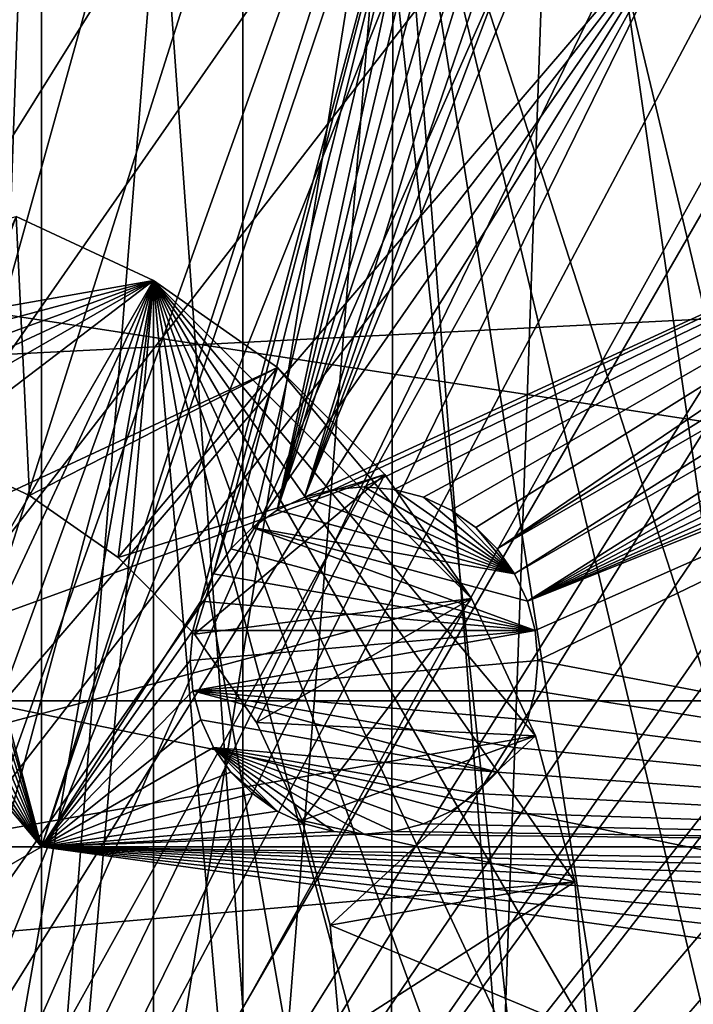
# Model space of a CAD drawing. Extents: x -150 to 150, y -150 to 150.
# Drawn here: x 6 to 20, y 1 to 20 of the extents above; entities that cross this region are included whole.
import ezdxf

# ---------------------------------------------------------------- set-up
doc = ezdxf.new("R2010")
doc.units = 0
for name, color, linetype in [('L1', 7, 'CONTINUOUS'), ('L2', 7, 'CONTINUOUS'), ('L3', 7, 'CONTINUOUS'), ('L4', 7, 'CONTINUOUS'), ('L5', 7, 'CONTINUOUS')]:
    doc.layers.add(name, color=color, linetype=linetype)

msp = doc.modelspace()

# ---------------------------------------------------------------- linework, layer by layer
at = {"layer": 'L1', "color": 250}
for points in [[(-10.51376, -147.5278, -154.3), (0, 147.902, -154.3), (10.51376, 147.5278, -154.3)], [(10.51376, 147.5278, -154.3), (0.037537, -147.902, -154.3), (-10.51376, -147.5278, -154.3)], [(10.51376, 147.5278, -154.3), (10.58865, -147.5224, -154.3), (0.037537, -147.902, -154.3)], [(21.01149, 146.4019, -154.3), (10.58865, -147.5224, -154.3), (10.51376, 147.5278, -154.3)], [(21.01149, 146.4019, -154.3), (31.40215, 144.5299, -154.3), (10.58865, -147.5224, -154.3)], [(10.58865, -147.5224, -154.3), (31.40215, 144.5299, -154.3), (41.63278, 141.9215, -154.3)], [(10.58865, -147.5224, -154.3), (41.63278, 141.9215, -154.3), (51.65127, 138.5898, -154.3)], [(51.65127, 138.5898, -154.3), (61.40656, 134.552, -154.3), (10.58865, -147.5224, -154.3)], [(10.58865, -147.5224, -154.3), (61.40656, 134.552, -154.3), (70.84893, 129.8284, -154.3)], [(10.58865, -147.5224, -154.3), (70.84893, 129.8284, -154.3), (79.93027, 124.4434, -154.3)], [(79.93027, 124.4434, -154.3), (88.6043, 118.4241, -154.3), (10.58865, -147.5224, -154.3)], [(10.58865, -147.5224, -154.3), (88.6043, 118.4241, -154.3), (96.82682, 111.8014, -154.3)], [(96.82682, 111.8014, -154.3), (104.5559, 104.609, -154.3), (10.58865, -147.5224, -154.3)], [(10.58865, -147.5224, -154.3), (104.5559, 104.609, -154.3), (111.7523, 96.88357, -154.3)], [(10.58865, -147.5224, -154.3), (111.7523, 96.88357, -154.3), (118.3791, 88.6644, -154.3)], [(118.3791, 88.6644, -154.3), (124.4028, 79.99342, -154.3), (10.58865, -147.5224, -154.3)], [(10.58865, -147.5224, -154.3), (124.4028, 79.99342, -154.3), (129.7925, 70.91481, -154.3)], [(10.58865, -147.5224, -154.3), (129.7925, 70.91481, -154.3), (134.5208, 61.47484, -154.3)], [(134.5208, 61.47484, -154.3), (138.5636, 51.72161, -154.3), (10.58865, -147.5224, -154.3)], [(10.58865, -147.5224, -154.3), (138.5636, 51.72161, -154.3), (141.9003, 41.70481, -154.3)], [(10.58865, -147.5224, -154.3), (141.9003, 41.70481, -154.3), (144.514, 31.4755, -154.3)], [(144.514, 31.4755, -154.3), (146.3912, 21.0858, -154.3), (10.58865, -147.5224, -154.3)], [(4.629924, -29.47071, -146.2), (9.25413, 28.36054, -146.2), (4.703631, 29.45904, -146.2)], [(4.629924, -29.47071, -146.2), (13.57676, 26.56371, -146.2), (9.25413, 28.36054, -146.2)], [(9.183157, -28.3836, -146.2), (13.57676, 26.56371, -146.2), (4.629924, -29.47071, -146.2)], [(9.183157, -28.3836, -146.2), (13.51027, -26.59759, -146.2), (13.57676, 26.56371, -146.2)], [(13.57676, 26.56371, -146.2), (13.51027, -26.59759, -146.2), (17.50471, -24.15665, -146.2)], [(13.57676, 26.56371, -146.2), (17.50471, -24.15665, -146.2), (21.06814, -21.1209, -146.2)], [(21.06814, -21.1209, -146.2), (24.11279, -17.56509, -146.2), (13.57676, 26.56371, -146.2)], [(13.57676, 26.56371, -146.2), (24.11279, -17.56509, -146.2), (26.56371, -13.57676, -146.2)], [(13.57676, 26.56371, -146.2), (26.56371, -13.57676, -146.2), (17.56509, 24.11279, -146.2)], [(17.56509, 24.11279, -146.2), (26.56371, -13.57676, -146.2), (21.1209, 21.06814, -146.2)], [(10.58865, -147.5224, -154.3), (146.3912, 21.0858, -154.3), (147.5224, 10.58865, -154.3)], [(10.58865, -147.5224, -154.3), (147.5224, 10.58865, -154.3), (147.902, 0.037537, -154.3)]]:
    msp.add_3dface(points, dxfattribs=at)
at = {"layer": 'L2', "color": 250}
for points in [[(13.35422, 131.3228, -161.5), (0, 132, -161.5), (-131.8306, 6.68569, -161.5)], [(-131.8306, 6.68569, -161.5), (26.5714, 129.298, -161.5), (13.35422, 131.3228, -161.5)], [(-131.8306, 6.68569, -161.5), (39.51593, 125.9464, -161.5), (26.5714, 129.298, -161.5)], [(52.05497, 121.3024, -161.5), (39.51593, 125.9464, -161.5), (-131.8306, 6.68569, -161.5)], [(-131.8306, 6.68569, -161.5), (64.05986, 115.4138, -161.5), (52.05497, 121.3024, -161.5)], [(-131.8306, 6.68569, -161.5), (75.4074, 108.3408, -161.5), (64.05986, 115.4138, -161.5)], [(85.98117, 100.1561, -161.5), (75.4074, 108.3408, -161.5), (-131.8306, 6.68569, -161.5)], [(95.67264, 90.94363, -161.5), (85.98117, 100.1561, -161.5), (-131.8306, 6.68569, -161.5)], [(-131.8306, 6.68569, -161.5), (104.3824, 80.79799, -161.5), (95.67264, 90.94363, -161.5)], [(-131.8306, 6.68569, -161.5), (112.021, 69.82325, -161.5), (104.3824, 80.79799, -161.5)], [(118.5102, 58.13203, -161.5), (112.021, 69.82325, -161.5), (-131.8306, 6.68569, -161.5)], [(-131.8306, 6.68569, -161.5), (123.7833, 45.84429, -161.5), (118.5102, 58.13203, -161.5)], [(-131.8306, 6.68569, -161.5), (127.7862, 33.08614, -161.5), (123.7833, 45.84429, -161.5)], [(6.49519, 35.43584, -164), (1.75, 18.03109, -164), (1.19707, 18.28892, -164)], [(6.49519, 35.43584, -164), (1.19707, 18.28892, -164), (3.031089, 35.25, -164)], [(2.249757, 17.68116, -164), (1.75, 18.03109, -164), (6.49519, 35.43584, -164)], [(6.49519, 35.43584, -164), (2.681155, 17.24976, -164), (2.249757, 17.68116, -164)], [(6.49519, 35.43584, -164), (3.031089, 16.75, -164), (2.681155, 17.24976, -164)], [(3.288924, 16.19707, -164), (3.031089, 16.75, -164), (6.49519, 35.43584, -164)], [(6.49519, 35.43584, -164), (3.446827, 15.60777, -164), (3.288924, 16.19707, -164)], [(6.49519, 35.43584, -164), (3.5, 15, -164), (3.446827, 15.60777, -164)], [(6.49519, 3.75, -164), (3.5, 15, -164), (6.49519, 35.43584, -164)], [(15.21108, 30.84587, -164), (6.49519, 3.75, -164), (6.49519, 35.43584, -164)], [(130.4778, 19.98847, -161.5), (127.7862, 33.08614, -161.5), (-131.8306, 6.68569, -161.5)], [(15.46891, 30.29294, -164), (6.49519, 3.75, -164), (15.21108, 30.84587, -164)], [(15.46891, 30.29294, -164), (9.701457, 8.69707, -164), (6.49519, 3.75, -164)], [(15.46891, 30.29294, -164), (9.959293, 9.25, -164), (9.701457, 8.69707, -164)], [(10.30923, 9.749756, -164), (9.959293, 9.25, -164), (15.46891, 30.29294, -164)], [(10.74062, 10.18116, -164), (10.30923, 9.749756, -164), (15.46891, 30.29294, -164)], [(10.74062, 10.18116, -164), (15.46891, 30.29294, -164), (11.24038, 10.53109, -164)], [(11.24038, 10.53109, -164), (15.46891, 30.29294, -164), (15.81884, 29.79318, -164)], [(11.24038, 10.53109, -164), (15.81884, 29.79318, -164), (16.25024, 29.36178, -164)], [(16.25024, 29.36178, -164), (16.75, 29.01185, -164), (11.24038, 10.53109, -164)], [(11.24038, 10.53109, -164), (16.75, 29.01185, -164), (17.30293, 28.75402, -164)], [(11.24038, 10.53109, -164), (17.30293, 28.75402, -164), (11.79331, 10.78892, -164)], [(11.79331, 10.78892, -164), (17.30293, 28.75402, -164), (17.89223, 28.59611, -164)], [(11.79331, 10.78892, -164), (17.89223, 28.59611, -164), (18.5, 28.54294, -164)], [(18.5, 28.54294, -164), (19.10777, 28.59611, -164), (11.79331, 10.78892, -164)], [(11.79331, 10.78892, -164), (19.10777, 28.59611, -164), (28.54294, 18.5, -164)], [(19.10777, 28.59611, -164), (19.69707, 28.75402, -164), (28.54294, 18.5, -164)], [(-131.8306, 6.68569, -161.5), (131.8306, 6.68569, -161.5), (130.4778, 19.98847, -161.5)], [(11.79331, 10.78892, -164), (28.54294, 18.5, -164), (12.38261, 10.94683, -164)], [(12.38261, 10.94683, -164), (28.54294, 18.5, -164), (12.99038, 11, -164)], [(28.54294, 18.5, -164), (13.59815, 10.94683, -164), (12.99038, 11, -164)], [(28.54294, 18.5, -164), (14.18745, 10.78892, -164), (13.59815, 10.94683, -164)], [(14.74038, 10.53109, -164), (14.18745, 10.78892, -164), (28.54294, 18.5, -164)], [(28.54294, 18.5, -164), (15.24014, 10.18116, -164), (14.74038, 10.53109, -164)], [(15.67154, 9.749756, -164), (15.24014, 10.18116, -164), (28.54294, 18.5, -164)], [(28.54294, 18.5, -164), (28.59611, 17.89223, -164), (15.67154, 9.749756, -164)], [(15.67154, 9.749756, -164), (28.59611, 17.89223, -164), (28.75402, 17.30293, -164)], [(15.67154, 9.749756, -164), (28.75402, 17.30293, -164), (16.02147, 9.25, -164)], [(16.02147, 9.25, -164), (28.75402, 17.30293, -164), (29.01185, 16.75, -164)], [(16.02147, 9.25, -164), (29.01185, 16.75, -164), (16.2793, 8.69707, -164)], [(16.2793, 8.69707, -164), (29.01185, 16.75, -164), (29.36178, 16.25024, -164)], [(16.2793, 8.69707, -164), (29.36178, 16.25024, -164), (29.79318, 15.81884, -164)], [(29.79318, 15.81884, -164), (30.29294, 15.46891, -164), (16.2793, 8.69707, -164)], [(16.2793, 8.69707, -164), (30.29294, 15.46891, -164), (30.84587, 15.21108, -164)], [(31.43517, 15.05317, -164), (16.2793, 8.69707, -164), (30.84587, 15.21108, -164)], [(6.49519, 3.75, -164), (3.446827, 14.39223, -164), (3.5, 15, -164)], [(32.04294, 15, -164), (16.2793, 8.69707, -164), (31.43517, 15.05317, -164)], [(32.04294, 15, -164), (16.43721, 8.107768, -164), (16.2793, 8.69707, -164)], [(16.49038, 7.5, -164), (16.43721, 8.107768, -164), (32.04294, 15, -164)], [(16.49038, 7.5, -164), (32.04294, 15, -164), (36.27147, 3.75, -164)], [(3.288924, 13.80293, -164), (3.446827, 14.39223, -164), (6.49519, 3.75, -164)], [(3.031089, 13.25, -164), (3.288924, 13.80293, -164), (6.49519, 3.75, -164)], [(6.49519, 3.75, -164), (2.681155, 12.75024, -164), (3.031089, 13.25, -164)], [(6.49519, 3.75, -164), (2.249757, 12.31884, -164), (2.681155, 12.75024, -164)], [(1.75, 11.96891, -164), (2.249757, 12.31884, -164), (6.49519, 3.75, -164)], [(6.49519, 3.75, -164), (1.19707, 11.71108, -164), (1.75, 11.96891, -164)], [(6.49519, 3.75, -164), (0.607769, 11.55317, -164), (1.19707, 11.71108, -164)], [(6.49519, 3.75, -164), (0, 11.5, -164), (0.607769, 11.55317, -164)], [(-6.49519, 3.75, -164), (0, 11.5, -164), (6.49519, 3.75, -164)], [(11.79331, 10.78892, -169.5), (11.79331, 10.78892, -164), (12.38261, 10.94683, -164)], [(11.79331, 10.78892, -169.5), (12.38261, 10.94683, -164), (12.38261, 10.94683, -169.5)], [(16.02147, 9.25, -169.5), (11.79331, 10.78892, -169.5), (12.38261, 10.94683, -169.5)], [(12.38261, 10.94683, -169.5), (12.99038, 11, -164), (12.99038, 11, -169.5)], [(12.38261, 10.94683, -169.5), (12.38261, 10.94683, -164), (12.99038, 11, -164)], [(12.38261, 10.94683, -169.5), (12.99038, 11, -169.5), (16.02147, 9.25, -169.5)], [(12.99038, 11, -169.5), (12.99038, 11, -164), (13.59815, 10.94683, -164)], [(12.99038, 11, -169.5), (13.59815, 10.94683, -164), (13.59815, 10.94683, -169.5)], [(16.02147, 9.25, -169.5), (12.99038, 11, -169.5), (13.59815, 10.94683, -169.5)], [(13.59815, 10.94683, -169.5), (13.59815, 10.94683, -164), (14.18745, 10.78892, -164)], [(13.59815, 10.94683, -169.5), (14.18745, 10.78892, -164), (14.18745, 10.78892, -169.5)], [(16.02147, 9.25, -169.5), (13.59815, 10.94683, -169.5), (14.18745, 10.78892, -169.5)], [(11.24038, 10.53109, -169.5), (11.24038, 10.53109, -164), (11.79331, 10.78892, -164)], [(11.24038, 10.53109, -169.5), (11.79331, 10.78892, -164), (11.79331, 10.78892, -169.5)], [(16.02147, 9.25, -169.5), (11.24038, 10.53109, -169.5), (11.79331, 10.78892, -169.5)], [(14.18745, 10.78892, -169.5), (14.18745, 10.78892, -164), (14.74038, 10.53109, -164)], [(14.18745, 10.78892, -169.5), (14.74038, 10.53109, -164), (14.74038, 10.53109, -169.5)], [(14.18745, 10.78892, -169.5), (14.74038, 10.53109, -169.5), (16.02147, 9.25, -169.5)], [(10.74062, 10.18116, -169.5), (10.74062, 10.18116, -164), (11.24038, 10.53109, -164)], [(10.74062, 10.18116, -169.5), (11.24038, 10.53109, -164), (11.24038, 10.53109, -169.5)], [(10.74062, 10.18116, -169.5), (11.24038, 10.53109, -169.5), (16.02147, 9.25, -169.5)], [(14.74038, 10.53109, -169.5), (14.74038, 10.53109, -164), (15.24014, 10.18116, -164)], [(14.74038, 10.53109, -169.5), (15.24014, 10.18116, -164), (15.24014, 10.18116, -169.5)], [(16.02147, 9.25, -169.5), (14.74038, 10.53109, -169.5), (15.24014, 10.18116, -169.5)], [(10.30923, 9.749756, -169.5), (10.30923, 9.749756, -164), (10.74062, 10.18116, -164)], [(10.30923, 9.749756, -169.5), (10.74062, 10.18116, -164), (10.74062, 10.18116, -169.5)], [(10.74062, 10.18116, -169.5), (16.43721, 8.107768, -169.5), (10.30923, 9.749756, -169.5)], [(16.02147, 9.25, -169.5), (16.2793, 8.69707, -169.5), (10.74062, 10.18116, -169.5)], [(10.74062, 10.18116, -169.5), (16.2793, 8.69707, -169.5), (16.43721, 8.107768, -169.5)], [(15.24014, 10.18116, -169.5), (15.24014, 10.18116, -164), (15.67154, 9.749756, -164)], [(15.24014, 10.18116, -169.5), (15.67154, 9.749756, -164), (15.67154, 9.749756, -169.5)], [(16.02147, 9.25, -169.5), (15.24014, 10.18116, -169.5), (15.67154, 9.749756, -169.5)], [(9.959293, 9.25, -169.5), (9.959293, 9.25, -164), (10.30923, 9.749756, -164)], [(9.959293, 9.25, -169.5), (10.30923, 9.749756, -164), (10.30923, 9.749756, -169.5)], [(10.30923, 9.749756, -169.5), (16.43721, 8.107768, -169.5), (9.959293, 9.25, -169.5)], [(15.67154, 9.749756, -169.5), (15.67154, 9.749756, -164), (16.02147, 9.25, -164)], [(15.67154, 9.749756, -169.5), (16.02147, 9.25, -164), (16.02147, 9.25, -169.5)], [(9.701457, 8.69707, -169.5), (9.701457, 8.69707, -164), (9.959293, 9.25, -164)], [(9.701457, 8.69707, -169.5), (9.959293, 9.25, -164), (9.959293, 9.25, -169.5)], [(16.43721, 8.107768, -169.5), (9.701457, 8.69707, -169.5), (9.959293, 9.25, -169.5)], [(16.02147, 9.25, -169.5), (16.02147, 9.25, -164), (16.2793, 8.69707, -164)], [(16.02147, 9.25, -169.5), (16.2793, 8.69707, -164), (16.2793, 8.69707, -169.5)], [(6.49519, 3.75, -164), (9.701457, 8.69707, -164), (9.543554, 8.107768, -164)], [(9.543554, 8.107768, -169.5), (9.543554, 8.107768, -164), (9.701457, 8.69707, -164)], [(9.543554, 8.107768, -169.5), (9.701457, 8.69707, -164), (9.701457, 8.69707, -169.5)], [(16.43721, 8.107768, -169.5), (9.543554, 8.107768, -169.5), (9.701457, 8.69707, -169.5)], [(16.2793, 8.69707, -169.5), (16.2793, 8.69707, -164), (16.43721, 8.107768, -164)], [(16.2793, 8.69707, -169.5), (16.43721, 8.107768, -164), (16.43721, 8.107768, -169.5)], [(9.543554, 8.107768, -164), (9.490381, 7.5, -164), (6.49519, 3.75, -164)], [(9.490381, 7.5, -169.5), (9.490381, 7.5, -164), (9.543554, 8.107768, -164)], [(9.490381, 7.5, -169.5), (9.543554, 8.107768, -164), (9.543554, 8.107768, -169.5)], [(16.43721, 8.107768, -169.5), (9.543554, 6.892231, -169.5), (9.490381, 7.5, -169.5)], [(9.490381, 7.5, -169.5), (9.543554, 8.107768, -169.5), (16.43721, 8.107768, -169.5)], [(16.43721, 8.107768, -169.5), (16.49038, 7.5, -169.5), (9.543554, 6.892231, -169.5)], [(16.43721, 8.107768, -169.5), (16.43721, 8.107768, -164), (16.49038, 7.5, -164)], [(16.43721, 8.107768, -169.5), (16.49038, 7.5, -164), (16.49038, 7.5, -169.5)], [(6.49519, 3.75, -164), (9.490381, 7.5, -164), (9.543554, 6.892231, -164)], [(9.543554, 6.892231, -169.5), (9.543554, 6.892231, -164), (9.490381, 7.5, -164)], [(9.543554, 6.892231, -169.5), (9.490381, 7.5, -164), (9.490381, 7.5, -169.5)], [(9.543554, 6.892231, -169.5), (16.49038, 7.5, -169.5), (16.43721, 6.892231, -169.5)], [(36.27147, 3.75, -164), (16.43721, 6.892231, -164), (16.49038, 7.5, -164)], [(16.49038, 7.5, -169.5), (16.49038, 7.5, -164), (16.43721, 6.892231, -164)], [(16.49038, 7.5, -169.5), (16.43721, 6.892231, -164), (16.43721, 6.892231, -169.5)], [(6.49519, 3.75, -164), (9.543554, 6.892231, -164), (9.701457, 6.302929, -164)], [(9.701457, 6.302929, -169.5), (9.701457, 6.302929, -164), (9.543554, 6.892231, -164)], [(9.701457, 6.302929, -169.5), (9.543554, 6.892231, -164), (9.543554, 6.892231, -169.5)], [(9.543554, 6.892231, -169.5), (16.43721, 6.892231, -169.5), (16.2793, 6.302929, -169.5)], [(15.67154, 5.250243, -169.5), (9.701457, 6.302929, -169.5), (9.543554, 6.892231, -169.5)], [(15.67154, 5.250243, -169.5), (9.543554, 6.892231, -169.5), (16.02147, 5.75, -169.5)], [(16.02147, 5.75, -169.5), (9.543554, 6.892231, -169.5), (16.2793, 6.302929, -169.5)], [(36.27147, 3.75, -164), (16.2793, 6.302929, -164), (16.43721, 6.892231, -164)], [(16.43721, 6.892231, -169.5), (16.43721, 6.892231, -164), (16.2793, 6.302929, -164)], [(16.43721, 6.892231, -169.5), (16.2793, 6.302929, -164), (16.2793, 6.302929, -169.5)], [(-131.8306, -6.68569, -161.5), (131.8306, -6.68569, -161.5), (-131.8306, 6.68569, -161.5)], [(-131.8306, 6.68569, -161.5), (131.8306, -6.68569, -161.5), (131.8306, 6.68569, -161.5)], [(9.701457, 6.302929, -164), (9.959293, 5.75, -164), (6.49519, 3.75, -164)], [(9.959293, 5.75, -169.5), (9.959293, 5.75, -164), (9.701457, 6.302929, -164)], [(9.959293, 5.75, -169.5), (9.701457, 6.302929, -164), (9.701457, 6.302929, -169.5)], [(9.959293, 5.75, -169.5), (9.701457, 6.302929, -169.5), (15.67154, 5.250243, -169.5)], [(16.02147, 5.75, -164), (16.2793, 6.302929, -164), (36.27147, 3.75, -164)], [(16.2793, 6.302929, -169.5), (16.2793, 6.302929, -164), (16.02147, 5.75, -164)], [(16.2793, 6.302929, -169.5), (16.02147, 5.75, -164), (16.02147, 5.75, -169.5)], [(6.49519, 3.75, -164), (9.959293, 5.75, -164), (10.30923, 5.250243, -164)], [(10.30923, 5.250243, -169.5), (10.30923, 5.250243, -164), (9.959293, 5.75, -164)], [(10.30923, 5.250243, -169.5), (9.959293, 5.75, -164), (9.959293, 5.75, -169.5)], [(15.67154, 5.250243, -169.5), (15.24014, 4.818845, -169.5), (9.959293, 5.75, -169.5)], [(9.959293, 5.75, -169.5), (15.24014, 4.818845, -169.5), (14.74038, 4.468911, -169.5)], [(9.959293, 5.75, -169.5), (14.74038, 4.468911, -169.5), (14.18745, 4.211076, -169.5)], [(14.18745, 4.211076, -169.5), (13.59815, 4.053173, -169.5), (9.959293, 5.75, -169.5)], [(9.959293, 5.75, -169.5), (13.59815, 4.053173, -169.5), (12.99038, 4, -169.5)], [(9.959293, 5.75, -169.5), (12.99038, 4, -169.5), (12.38261, 4.053173, -169.5)], [(12.38261, 4.053173, -169.5), (11.79331, 4.211076, -169.5), (9.959293, 5.75, -169.5)], [(9.959293, 5.75, -169.5), (11.79331, 4.211076, -169.5), (11.24038, 4.468911, -169.5)], [(9.959293, 5.75, -169.5), (11.24038, 4.468911, -169.5), (10.30923, 5.250243, -169.5)], [(15.67154, 5.250243, -164), (16.02147, 5.75, -164), (36.27147, 3.75, -164)], [(16.02147, 5.75, -169.5), (16.02147, 5.75, -164), (15.67154, 5.250243, -164)], [(16.02147, 5.75, -169.5), (15.67154, 5.250243, -164), (15.67154, 5.250243, -169.5)], [(6.49519, 3.75, -164), (10.30923, 5.250243, -164), (10.74062, 4.818845, -164)], [(10.74062, 4.818845, -169.5), (10.74062, 4.818845, -164), (10.30923, 5.250243, -164)], [(10.74062, 4.818845, -169.5), (10.30923, 5.250243, -164), (10.30923, 5.250243, -169.5)], [(10.30923, 5.250243, -169.5), (11.24038, 4.468911, -169.5), (10.74062, 4.818845, -169.5)], [(36.27147, 3.75, -164), (15.24014, 4.818845, -164), (15.67154, 5.250243, -164)], [(15.67154, 5.250243, -169.5), (15.67154, 5.250243, -164), (15.24014, 4.818845, -164)], [(15.67154, 5.250243, -169.5), (15.24014, 4.818845, -164), (15.24014, 4.818845, -169.5)], [(10.74062, 4.818845, -164), (11.24038, 4.468911, -164), (6.49519, 3.75, -164)], [(11.24038, 4.468911, -169.5), (11.24038, 4.468911, -164), (10.74062, 4.818845, -164)], [(11.24038, 4.468911, -169.5), (10.74062, 4.818845, -164), (10.74062, 4.818845, -169.5)], [(36.27147, 3.75, -164), (14.74038, 4.468911, -164), (15.24014, 4.818845, -164)], [(15.24014, 4.818845, -169.5), (15.24014, 4.818845, -164), (14.74038, 4.468911, -164)], [(15.24014, 4.818845, -169.5), (14.74038, 4.468911, -164), (14.74038, 4.468911, -169.5)], [(6.49519, 3.75, -164), (11.24038, 4.468911, -164), (11.79331, 4.211076, -164)], [(11.79331, 4.211076, -169.5), (11.79331, 4.211076, -164), (11.24038, 4.468911, -164)], [(11.79331, 4.211076, -169.5), (11.24038, 4.468911, -164), (11.24038, 4.468911, -169.5)], [(14.18745, 4.211076, -164), (14.74038, 4.468911, -164), (36.27147, 3.75, -164)], [(14.74038, 4.468911, -169.5), (14.74038, 4.468911, -164), (14.18745, 4.211076, -164)], [(14.74038, 4.468911, -169.5), (14.18745, 4.211076, -164), (14.18745, 4.211076, -169.5)], [(11.79331, 4.211076, -164), (12.38261, 4.053173, -164), (6.49519, 3.75, -164)], [(12.38261, 4.053173, -169.5), (12.38261, 4.053173, -164), (11.79331, 4.211076, -164)], [(12.38261, 4.053173, -169.5), (11.79331, 4.211076, -164), (11.79331, 4.211076, -169.5)], [(36.27147, 3.75, -164), (13.59815, 4.053173, -164), (14.18745, 4.211076, -164)], [(14.18745, 4.211076, -169.5), (14.18745, 4.211076, -164), (13.59815, 4.053173, -164)], [(14.18745, 4.211076, -169.5), (13.59815, 4.053173, -164), (13.59815, 4.053173, -169.5)], [(6.49519, 3.75, -164), (12.38261, 4.053173, -164), (12.99038, 4, -164)], [(6.49519, 3.75, -164), (12.99038, 4, -164), (36.27147, 3.75, -164)], [(12.99038, 4, -169.5), (12.99038, 4, -164), (12.38261, 4.053173, -164)], [(12.99038, 4, -169.5), (12.38261, 4.053173, -164), (12.38261, 4.053173, -169.5)], [(36.27147, 3.75, -164), (12.99038, 4, -164), (13.59815, 4.053173, -164)], [(13.59815, 4.053173, -169.5), (13.59815, 4.053173, -164), (12.99038, 4, -164)], [(13.59815, 4.053173, -169.5), (12.99038, 4, -164), (12.99038, 4, -169.5)], [(6.49519, 3.75, -164), (6.49519, -3.75, -164), (-6.49519, -3.75, -164)], [(6.49519, 3.75, -164), (-6.49519, -3.75, -164), (-6.49519, 3.75, -164)], [(34.75024, 2.681155, -164), (34.31885, 2.249757, -164), (6.49519, 3.75, -164)], [(6.49519, 3.75, -164), (34.31885, 2.249757, -164), (33.96891, 1.75, -164)], [(33.96891, 1.75, -164), (33.71108, 1.19707, -164), (6.49519, 3.75, -164)], [(6.49519, 3.75, -164), (33.71108, 1.19707, -164), (33.55317, 0.607769, -164)], [(6.49519, 3.75, -164), (33.55317, 0.607769, -164), (33.5, 0, -164)], [(36.27147, 3.75, -164), (35.80293, 3.288924, -164), (6.49519, 3.75, -164)], [(6.49519, 3.75, -164), (35.80293, 3.288924, -164), (35.25, 3.031089, -164)], [(6.49519, 3.75, -164), (35.25, 3.031089, -164), (34.75024, 2.681155, -164)], [(33.5, 0, -164), (6.49519, -3.75, -164), (6.49519, 3.75, -164)]]:
    msp.add_3dface(points, dxfattribs=at)
at = {"layer": 'L3', "color": 7}
for points in [[(-13.40578, 11.24878, -156), (5.985353, 16.44462, -156), (8.75, 15.15544, -156)], [(-8.75, -15.15544, -5.999994), (8.75, 15.15544, -5.999994), (5.985353, 16.44462, -5.999994)], [(4.275252, 11.74616, -124), (8.75, 15.15544, -124), (5.985353, 16.44462, -124)], [(4.275252, 11.74616, -122), (5.985353, 16.44462, -122), (6.25, 10.82532, -122)], [(5.985353, 16.44462, -156), (5.985353, 16.44462, -124), (8.75, 15.15544, -124)], [(5.985353, 16.44462, -156), (8.75, 15.15544, -124), (8.75, 15.15544, -156)], [(6.25, 10.82532, -122), (5.985353, 16.44462, -122), (8.75, 15.15544, -122)], [(5.985353, 16.44462, -122), (5.985353, 16.44462, -5.999994), (8.75, 15.15544, -5.999994)], [(5.985353, 16.44462, -122), (8.75, 15.15544, -5.999994), (8.75, 15.15544, -122)], [(-17.23414, 3.038843, -156), (8.75, 15.15544, -156), (-17.5, 0, -156)], [(-17.5, 0, -156), (8.75, 15.15544, -156), (11.24878, 13.40578, -156)], [(-17.23414, 3.038843, -156), (-16.44462, 5.985353, -156), (8.75, 15.15544, -156)], [(8.75, 15.15544, -156), (-16.44462, 5.985353, -156), (-15.15544, 8.75, -156)], [(8.75, 15.15544, -156), (-15.15544, 8.75, -156), (-13.40578, 11.24878, -156)], [(-5.985353, -16.44462, -5.999994), (8.75, 15.15544, -5.999994), (-8.75, -15.15544, -5.999994)], [(-5.985353, -16.44462, -5.999994), (-3.038843, -17.23414, -5.999994), (8.75, 15.15544, -5.999994)], [(8.75, 15.15544, -5.999994), (-3.038843, -17.23414, -5.999994), (0, -17.5, -5.999994)], [(8.75, 15.15544, -5.999994), (0, -17.5, -5.999994), (3.038843, -17.23414, -5.999994)], [(3.038843, -17.23414, -5.999994), (5.985353, -16.44462, -5.999994), (8.75, 15.15544, -5.999994)], [(6.25, 10.82532, -124), (8.75, 15.15544, -124), (4.275252, 11.74616, -124)], [(8.75, 15.15544, -5.999994), (5.985353, -16.44462, -5.999994), (8.75, -15.15544, -5.999994)], [(6.25, 10.82532, -124), (11.24878, 13.40578, -124), (8.75, 15.15544, -124)], [(6.25, 10.82532, -122), (8.75, 15.15544, -122), (8.034845, 9.575555, -122)], [(8.034845, 9.575555, -122), (8.75, 15.15544, -122), (11.24878, 13.40578, -122)], [(8.75, 15.15544, -156), (8.75, 15.15544, -124), (11.24878, 13.40578, -124)], [(8.75, 15.15544, -156), (11.24878, 13.40578, -124), (11.24878, 13.40578, -156)], [(8.75, 15.15544, -122), (8.75, 15.15544, -5.999994), (11.24878, 13.40578, -5.999994)], [(8.75, 15.15544, -122), (11.24878, 13.40578, -5.999994), (11.24878, 13.40578, -122)], [(8.75, 15.15544, -5.999994), (8.75, -15.15544, -5.999994), (11.24878, -13.40578, -5.999994)], [(16.44462, -5.985353, -5.999994), (17.23414, -3.038843, -5.999994), (8.75, 15.15544, -5.999994)], [(8.75, 15.15544, -5.999994), (17.23414, -3.038843, -5.999994), (17.5, 0, -5.999994)], [(8.75, 15.15544, -5.999994), (17.5, 0, -5.999994), (17.23414, 3.038843, -5.999994)], [(11.24878, -13.40578, -5.999994), (13.40578, -11.24878, -5.999994), (8.75, 15.15544, -5.999994)], [(8.75, 15.15544, -5.999994), (13.40578, -11.24878, -5.999994), (15.15544, -8.75, -5.999994)], [(8.75, 15.15544, -5.999994), (15.15544, -8.75, -5.999994), (16.44462, -5.985353, -5.999994)], [(17.23414, 3.038843, -5.999994), (16.44462, 5.985353, -5.999994), (8.75, 15.15544, -5.999994)], [(8.75, 15.15544, -5.999994), (16.44462, 5.985353, -5.999994), (15.15544, 8.75, -5.999994)], [(8.75, 15.15544, -5.999994), (15.15544, 8.75, -5.999994), (11.24878, 13.40578, -5.999994)], [(-17.5, 0, -156), (11.24878, 13.40578, -156), (13.40578, 11.24878, -156)], [(8.034845, 9.575555, -124), (11.24878, 13.40578, -124), (6.25, 10.82532, -124)], [(8.034845, 9.575555, -124), (13.40578, 11.24878, -124), (11.24878, 13.40578, -124)], [(8.034845, 9.575555, -122), (11.24878, 13.40578, -122), (9.575555, 8.034845, -122)], [(9.575555, 8.034845, -122), (11.24878, 13.40578, -122), (13.40578, 11.24878, -122)], [(11.24878, 13.40578, -156), (11.24878, 13.40578, -124), (13.40578, 11.24878, -124)], [(11.24878, 13.40578, -156), (13.40578, 11.24878, -124), (13.40578, 11.24878, -156)], [(11.24878, 13.40578, -122), (11.24878, 13.40578, -5.999994), (13.40578, 11.24878, -5.999994)], [(11.24878, 13.40578, -122), (13.40578, 11.24878, -5.999994), (13.40578, 11.24878, -122)], [(11.24878, 13.40578, -5.999994), (15.15544, 8.75, -5.999994), (13.40578, 11.24878, -5.999994)], [(4.275252, 11.74616, -124), (4.275252, 11.74616, -122), (6.25, 10.82532, -122)], [(4.275252, 11.74616, -124), (6.25, 10.82532, -122), (6.25, 10.82532, -124)], [(13.40578, 11.24878, -156), (15.15544, 8.75, -156), (-17.5, 0, -156)], [(9.575555, 8.034845, -124), (13.40578, 11.24878, -124), (8.034845, 9.575555, -124)], [(9.575555, 8.034845, -124), (15.15544, 8.75, -124), (13.40578, 11.24878, -124)], [(9.575555, 8.034845, -122), (13.40578, 11.24878, -122), (10.82532, 6.25, -122)], [(10.82532, 6.25, -122), (13.40578, 11.24878, -122), (15.15544, 8.75, -122)], [(13.40578, 11.24878, -156), (13.40578, 11.24878, -124), (15.15544, 8.75, -124)], [(13.40578, 11.24878, -156), (15.15544, 8.75, -124), (15.15544, 8.75, -156)], [(13.40578, 11.24878, -122), (13.40578, 11.24878, -5.999994), (15.15544, 8.75, -5.999994)], [(13.40578, 11.24878, -122), (15.15544, 8.75, -5.999994), (15.15544, 8.75, -122)], [(6.25, 10.82532, -124), (6.25, 10.82532, -122), (8.034845, 9.575555, -122)], [(6.25, 10.82532, -124), (8.034845, 9.575555, -122), (8.034845, 9.575555, -124)], [(8.034845, 9.575555, -124), (8.034845, 9.575555, -122), (9.575555, 8.034845, -122)], [(8.034845, 9.575555, -124), (9.575555, 8.034845, -122), (9.575555, 8.034845, -124)], [(-17.5, 0, -156), (15.15544, 8.75, -156), (16.44462, 5.985353, -156)], [(10.82532, 6.25, -124), (15.15544, 8.75, -124), (9.575555, 8.034845, -124)], [(10.82532, 6.25, -124), (16.44462, 5.985353, -124), (15.15544, 8.75, -124)], [(10.82532, 6.25, -122), (15.15544, 8.75, -122), (11.74616, 4.275252, -122)], [(11.74616, 4.275252, -122), (15.15544, 8.75, -122), (16.44462, 5.985353, -122)], [(15.15544, 8.75, -156), (15.15544, 8.75, -124), (16.44462, 5.985353, -124)], [(15.15544, 8.75, -156), (16.44462, 5.985353, -124), (16.44462, 5.985353, -156)], [(15.15544, 8.75, -122), (15.15544, 8.75, -5.999994), (16.44462, 5.985353, -5.999994)], [(15.15544, 8.75, -122), (16.44462, 5.985353, -5.999994), (16.44462, 5.985353, -122)], [(9.575555, 8.034845, -124), (9.575555, 8.034845, -122), (10.82532, 6.25, -122)], [(9.575555, 8.034845, -124), (10.82532, 6.25, -122), (10.82532, 6.25, -124)], [(11.74616, 4.275252, -124), (16.44462, 5.985353, -124), (10.82532, 6.25, -124)], [(10.82532, 6.25, -124), (10.82532, 6.25, -122), (11.74616, 4.275252, -122)], [(10.82532, 6.25, -124), (11.74616, 4.275252, -122), (11.74616, 4.275252, -124)], [(16.44462, 5.985353, -156), (17.23414, 3.038843, -156), (-17.5, 0, -156)], [(11.74616, 4.275252, -124), (17.23414, 3.038843, -124), (16.44462, 5.985353, -124)], [(11.74616, 4.275252, -122), (16.44462, 5.985353, -122), (12.3101, 2.170602, -122)], [(12.3101, 2.170602, -122), (16.44462, 5.985353, -122), (17.23414, 3.038843, -122)], [(16.44462, 5.985353, -156), (16.44462, 5.985353, -124), (17.23414, 3.038843, -124)], [(16.44462, 5.985353, -156), (17.23414, 3.038843, -124), (17.23414, 3.038843, -156)], [(16.44462, 5.985353, -122), (16.44462, 5.985353, -5.999994), (17.23414, 3.038843, -5.999994)], [(16.44462, 5.985353, -122), (17.23414, 3.038843, -5.999994), (17.23414, 3.038843, -122)], [(12.3101, 2.170602, -124), (17.23414, 3.038843, -124), (11.74616, 4.275252, -124)], [(11.74616, 4.275252, -124), (11.74616, 4.275252, -122), (12.3101, 2.170602, -122)], [(11.74616, 4.275252, -124), (12.3101, 2.170602, -122), (12.3101, 2.170602, -124)], [(-17.5, 0, -156), (17.23414, 3.038843, -156), (17.5, 0, -156)], [(12.3101, 2.170602, -124), (17.5, 0, -124), (17.23414, 3.038843, -124)], [(12.3101, 2.170602, -122), (17.23414, 3.038843, -122), (12.5, 0, -122)], [(12.5, 0, -122), (17.23414, 3.038843, -122), (17.5, 0, -122)], [(17.23414, 3.038843, -156), (17.23414, 3.038843, -124), (17.5, 0, -124)], [(17.23414, 3.038843, -156), (17.5, 0, -124), (17.5, 0, -156)], [(17.23414, 3.038843, -122), (17.23414, 3.038843, -5.999994), (17.5, 0, -5.999994)], [(17.23414, 3.038843, -122), (17.5, 0, -5.999994), (17.5, 0, -122)], [(12.5, 0, -124), (17.5, 0, -124), (12.3101, 2.170602, -124)], [(12.3101, 2.170602, -124), (12.3101, 2.170602, -122), (12.5, 0, -122)], [(12.3101, 2.170602, -124), (12.5, 0, -122), (12.5, 0, -124)]]:
    msp.add_3dface(points, dxfattribs=at)
at = {"layer": 'L4', "color": 7}
for points in [[(-19.54117, -22.76274), (8.980894, 28.62418), (6.038955, 29.3859)], [(5.279415, 28.9221, -9), (7.352606, 28.46576, -9), (-6.320131, -28.71265, -9)], [(11.83068, 27.56874), (8.980894, 28.62418), (-19.54117, -22.76274)], [(-6.320131, -28.71265, -9), (7.352606, 28.46576, -9), (9.387465, 27.861, -9)], [(-6.320131, -28.71265, -9), (9.387465, 27.861, -9), (11.37338, 27.111, -9)], [(14.55906, 26.2304), (11.83068, 27.56874), (-19.54117, -22.76274)], [(11.37338, 27.111, -9), (13.3, 26.21965, -9), (-6.320131, -28.71265, -9)], [(14.55906, 26.2304), (-19.54117, -22.76274), (17.13805, 24.6229)], [(-6.320131, -28.71265, -9), (13.3, 26.21965, -9), (15.15728, 25.1916, -9)], [(-6.320131, -28.71265, -9), (15.15728, 25.1916, -9), (16.93554, 24.03222, -9)], [(17.13805, 24.6229), (-19.54117, -22.76274), (19.54117, 22.76274)], [(16.93554, 24.03222, -9), (18.62551, 22.74754, -9), (-6.320131, -28.71265, -9)], [(19.54117, 22.76274), (-19.54117, -22.76274), (-17.13805, -24.6229)], [(19.54117, 22.76274), (-17.13805, -24.6229), (-14.55906, -26.2304)], [(-14.55906, -26.2304), (-11.83068, -27.56874), (19.54117, 22.76274)], [(-11.83068, -27.56874), (-8.980894, -28.62418), (19.54117, 22.76274)], [(19.54117, 22.76274), (-8.980894, -28.62418), (-6.038955, -29.3859)], [(-6.320131, -28.71265, -9), (18.62551, 22.74754, -9), (20.21836, 21.34427, -9)], [(19.54117, 22.76274), (-6.038955, -29.3859), (21.74378, 20.66901)], [(-6.320131, -28.71265, -9), (20.21836, 21.34427, -9), (21.70581, 19.82972, -9)], [(-6.038955, -29.3859), (23.72327, 18.36318), (21.74378, 20.66901)], [(21.70581, 19.82972, -9), (23.0801, 18.21178, -9), (-6.320131, -28.71265, -9)], [(-6.038955, -29.3859), (25.45933, 15.86892), (23.72327, 18.36318)], [(-6.320131, -28.71265, -9), (23.0801, 18.21178, -9), (24.33406, 16.4989, -9)], [(-6.320131, -28.71265, -9), (24.33406, 16.4989, -9), (25.46115, 14.7, -9)], [(26.93414, 13.21182), (25.45933, 15.86892), (-6.038955, -29.3859)], [(25.46115, 14.7, -9), (26.45549, 12.82446, -9), (-6.320131, -28.71265, -9)], [(-6.038955, -29.3859), (28.13256, 10.41916), (26.93414, 13.21182)], [(-6.320131, -28.71265, -9), (26.45549, 12.82446, -9), (27.31192, 10.88206, -9)], [(-6.320131, -28.71265, -9), (27.31192, 10.88206, -9), (28.02595, 8.882929, -9)], [(-6.038955, -29.3859), (29.04231, 7.519576), (28.13256, 10.41916)], [(28.02595, 8.882929, -9), (28.59386, 6.837483, -9), (-6.320131, -28.71265, -9)], [(-6.038955, -29.3859), (29.65405, 4.542833), (29.04231, 7.519576)], [(28.59386, 6.837483, -9), (29.0127, 4.756391, -9), (-6.320131, -28.71265, -9)], [(-6.320131, -28.71265, -9), (29.0127, 4.756391, -9), (29.28028, 2.650501, -9)], [(29.96149, 1.519475), (29.65405, 4.542833), (-6.038955, -29.3859)], [(-6.320131, -28.71265, -9), (29.28028, 2.650501, -9), (-4.231816, -29.09384, -9)], [(-4.231816, -29.09384, -9), (29.28028, 2.650501, -9), (-2.121438, -29.32336, -9)], [(-2.121438, -29.32336, -9), (29.28028, 2.650501, -9), (29.39521, 0.530792, -9)], [(-6.038955, -29.3859), (29.96149, -1.519475), (29.96149, 1.519475)]]:
    msp.add_3dface(points, dxfattribs=at)
at = {"layer": 'L5', "color": 7}
for points in [[(10.5582, 147.6229, -167.5), (70.92885, -129.8965, -167.5), (0, 148, -167.5)], [(0, 148, -167.5), (70.92885, -129.8965, -167.5), (61.48142, -134.6255, -167.5)], [(61.48142, -134.6255, -167.5), (51.7207, -138.6686, -167.5), (0, 148, -167.5)], [(0, 148, -167.5), (51.7207, -138.6686, -167.5), (41.69642, -142.005, -167.5)], [(0, 148, -167.5), (41.69642, -142.005, -167.5), (31.45966, -144.6177, -167.5)], [(31.45966, -144.6177, -167.5), (21.0626, -146.4936, -167.5), (0, 148, -167.5)], [(0, 148, -167.5), (21.0626, -146.4936, -167.5), (10.5582, -147.6229, -167.5)], [(0, 148, -167.5), (10.5582, -147.6229, -167.5), (0, -148, -167.5)], [(10.5582, 147.6229, -167.5), (21.0626, 146.4936, -167.5), (70.92885, -129.8965, -167.5)], [(-145.2116, 37.59788, -152), (0, -150, -152), (15.17525, -149.2304, -152)], [(-145.2116, 37.59788, -152), (15.17525, -149.2304, -152), (30.19478, -146.9295, -152)], [(145.2116, -37.59788, -152), (-145.2116, 37.59788, -152), (140.6628, -52.09579, -152)], [(140.6628, -52.09579, -152), (-145.2116, 37.59788, -152), (134.6707, -66.05912, -152)], [(145.2116, -37.59788, -152), (148.2702, -22.71417, -152), (-145.2116, 37.59788, -152)], [(-145.2116, 37.59788, -152), (148.2702, -22.71417, -152), (149.8075, -7.597375, -152)], [(-145.2116, 37.59788, -152), (149.8075, -7.597375, -152), (149.8075, 7.597375, -152)], [(149.8075, 7.597375, -152), (148.2702, 22.71417, -152), (-145.2116, 37.59788, -152)], [(30.19478, -146.9295, -152), (44.90447, -143.1209, -152), (-145.2116, 37.59788, -152)], [(-145.2116, 37.59788, -152), (44.90447, -143.1209, -152), (59.15338, -137.8437, -152)], [(-145.2116, 37.59788, -152), (59.15338, -137.8437, -152), (72.79529, -131.152, -152)], [(72.79529, -131.152, -152), (85.69023, -123.1145, -152), (-145.2116, 37.59788, -152)], [(-145.2116, 37.59788, -152), (85.69023, -123.1145, -152), (97.70587, -113.8137, -152)], [(-145.2116, 37.59788, -152), (97.70587, -113.8137, -152), (108.7189, -103.345, -152)], [(108.7189, -103.345, -152), (118.6164, -91.8159, -152), (-145.2116, 37.59788, -152)], [(-145.2116, 37.59788, -152), (118.6164, -91.8159, -152), (127.2966, -79.3446, -152)], [(-145.2116, 37.59788, -152), (127.2966, -79.3446, -152), (134.6707, -66.05912, -152)]]:
    msp.add_3dface(points, dxfattribs=at)

doc.saveas('drawing.dxf')
